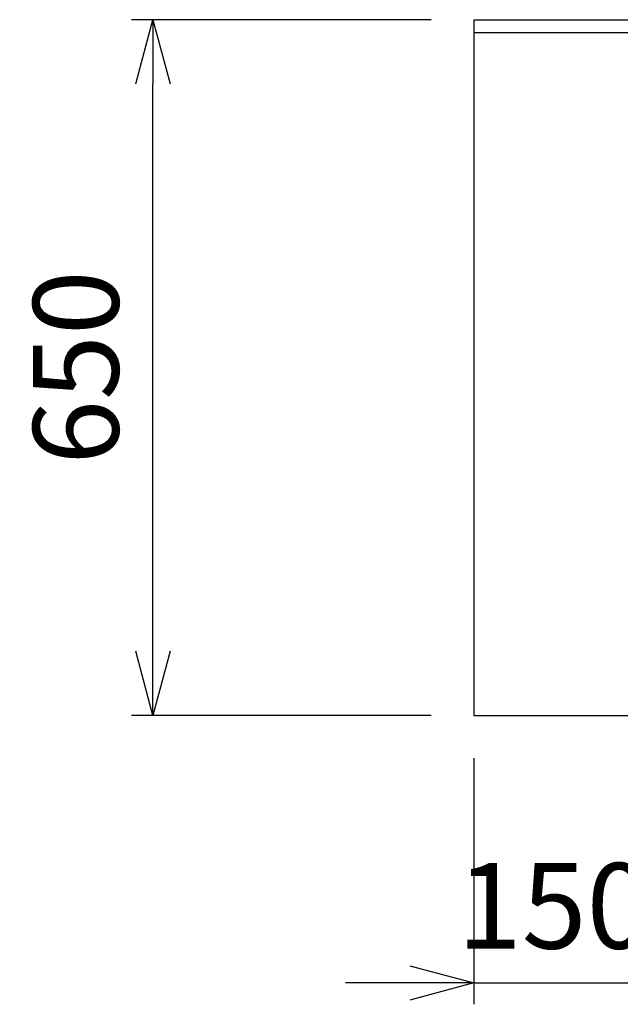
# Model space of a CAD drawing. Extents: x -4463 to 19780, y 852 to 14367.
# Drawn here: x 14326 to 14887, y 10530 to 11450 of the extents above; entities that cross this region are included whole.
import ezdxf

# ---------------------------------------------------------------- set-up
doc = ezdxf.new("R2010")
doc.units = 0
doc.header["$LTSCALE"] = 100
doc.header["$MEASUREMENT"] = 0
doc.header["$PDMODE"] = 3
doc.layers.get('0').update_dxf_attribs({"linetype": 'CONTINUOUS'})
doc.layers.get('Defpoints').update_dxf_attribs({"linetype": 'CONTINUOUS'})
doc.layers.add('DIM', color=1, linetype='CONTINUOUS')
doc.styles.get("Standard").update_dxf_attribs({"font": 'TXT.shx', "width": 0.7, "bigfont": 'BIGFONT.shx'})
doc.dimstyles.get("Standard").update_dxf_attribs({"dimscale": 40, "dimtxt": 2, "dimasz": 1.5, "dimexe": 0.5, "dimexo": 1, "dimgap": 0.8, "dimtad": 1, "dimdec": 1, "dimdsep": 46, "dimtxsty": 'Standard', "dimblk": 'OPEN30', "dimcen": 0, "dimclrd": 1, "dimclre": 1, "dimclrt": 7, "dimadec": 1, "dimazin": 2, "dimtm": 0.5, "dimtfac": 1, "dimtdec": 1, "dimtmove": 1, "dimatfit": 3, "dimldrblk": 'OPEN30', "dimfxl": 0, "dimtolj": 1, "dimlwd": -1, "dimlwe": -1, "dimarcsym": 0})

# ---------------------------------------------------------------- blocks, each defined once
blk = doc.blocks.new('_Open30')
at = {"color": 0, "linetype": 'ByBlock', "lineweight": -2}
for p, q in [((-1, 0.268), (0, 0)), ((0, 0), (-1, -0.268)), ((0, 0), (-1, 0))]:
    blk.add_line(p, q, dxfattribs=at)
blk = doc.blocks.new('*D240')
at = {"layer": 'Defpoints', "color": 0}
for p in [(16925, 11850), (14750, 11511.57), (16925, 11320.6)]:
    blk.add_point(p, dxfattribs=at)
at = {"layer": 'DIM', "color": 1}
for p, q in [((14750, 11551.57), (14750, 11870)), ((16925, 11360.6), (16925, 11870)), ((14810, 11850), (16865, 11850))]:
    blk.add_line(p, q, dxfattribs=at)
at = {"layer": 'DIM', "color": 1, "xscale": 60, "yscale": 60, "zscale": 60, "rotation": 180}
blk.add_blockref('_Open30', (14750, 11850), dxfattribs=at)
at = {"layer": 'DIM', "color": 1, "xscale": 60, "yscale": 60, "zscale": 60}
blk.add_blockref('_Open30', (16925, 11850), dxfattribs=at)
at = {"layer": 'DIM', "color": 7, "insert": (15837.5, 11922), "char_height": 80, "attachment_point": 5}
blk.add_mtext('\\A1;2175', dxfattribs=at)
blk = doc.blocks.new('*D270')
at = {"layer": 'Defpoints', "color": 0}
for p in [(14450, 11450), (14750, 11450), (14750, 10800)]:
    blk.add_point(p, dxfattribs=at)
at = {"layer": 'DIM', "color": 1}
for p, q in [((14710, 11450), (14430, 11450)), ((14450, 10860), (14450, 11390)), ((14710, 10800), (14430, 10800))]:
    blk.add_line(p, q, dxfattribs=at)
at = {"layer": 'DIM', "color": 1, "xscale": 60, "yscale": 60, "zscale": 60}
for p, rotation in [((14450, 11450), 90), ((14450, 10800), 270)]:
    blk.add_blockref('_Open30', p, dxfattribs=dict(at, rotation=rotation))
at = {"layer": 'DIM', "color": 7, "insert": (14378, 11125), "char_height": 80, "attachment_point": 5, "rotation": 90}
blk.add_mtext('\\A1;650', dxfattribs=at)
blk = doc.blocks.new('*D271')
at = {"layer": 'Defpoints', "color": 0}
for p in [(14750, 10800), (14900, 10800), (14900, 10550)]:
    blk.add_point(p, dxfattribs=at)
at = {"layer": 'DIM', "color": 1}
for p, q in [((14750, 10760), (14750, 10530)), ((14900, 10760), (14900, 10530)), ((14690, 10550), (14630, 10550)), ((14750, 10550), (14900, 10550)), ((14960, 10550), (15020, 10550))]:
    blk.add_line(p, q, dxfattribs=at)
at = {"layer": 'DIM', "color": 1, "xscale": 60, "yscale": 60, "zscale": 60}
blk.add_blockref('_Open30', (14750, 10550), dxfattribs=at)
at = {"layer": 'DIM', "color": 1, "xscale": 60, "yscale": 60, "zscale": 60, "rotation": 180}
blk.add_blockref('_Open30', (14900, 10550), dxfattribs=at)
at = {"layer": 'DIM', "color": 7, "insert": (14825, 10622), "char_height": 80, "attachment_point": 5}
blk.add_mtext('\\A1;150', dxfattribs=at)

msp = doc.modelspace()

# ---------------------------------------------------------------- linework, layer by layer
for p, q in [((14750, 11450), (17475, 11450)), ((14750, 11438), (17475, 11438))]:
    msp.add_line(p, q)
at = {"color": 0, "lineweight": -2}
msp.add_line((14750, 11450), (14750, 10800), dxfattribs=at)
at = {"lineweight": -2}
msp.add_line((14750, 10800), (17475, 10800), dxfattribs=at)

# ---------------------------------------------------------------- dimensions: what is measured, and where the dimension line sits
at = {"layer": 'DIM'}
dim = msp.add_linear_dim(base=(16925, 11850), p1=(14750, 11511.57), p2=(16925, 11320.6), dimstyle='Standard', dxfattribs=at)
dim.commit()
dim.dimension.update_dxf_attribs({"geometry": '*D240', "text_midpoint": (15837.5, 11922)})
dim = msp.add_linear_dim(base=(14450, 11450), p1=(14750, 10800), p2=(14750, 11450), angle=90, dimstyle='Standard', dxfattribs=at)
dim.commit()
dim.dimension.update_dxf_attribs({"geometry": '*D270', "text_midpoint": (14378, 11125)})
dim = msp.add_linear_dim(base=(14900, 10550), p1=(14750, 10800), p2=(14900, 10800), dimstyle='Standard', dxfattribs=at)
dim.commit()
dim.dimension.update_dxf_attribs({"geometry": '*D271', "text_midpoint": (14825, 10550), "dimtype": 160})

doc.saveas('drawing.dxf')
